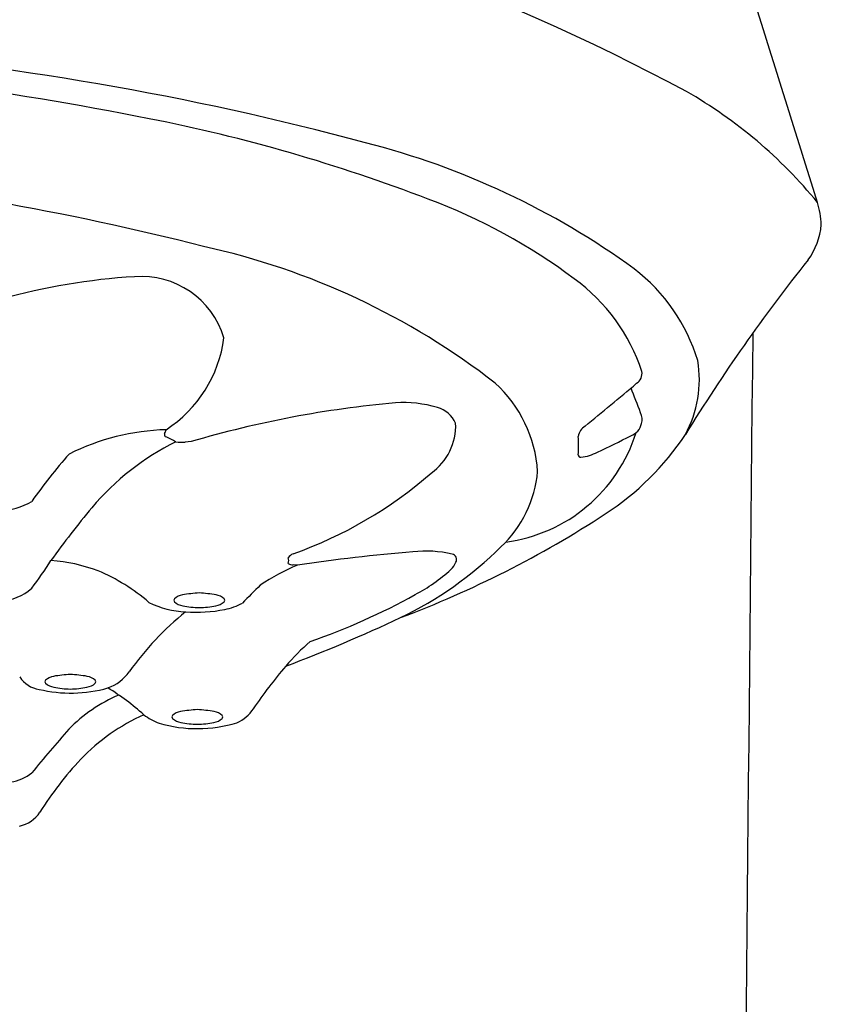
# Model space of a CAD drawing. Units: inches. Extents: x 4296.59 to 4298.98, y 167.58 to 177.15.
# Drawn here: x 4298.28 to 4298.94, y 171.54 to 172.35 of the extents above; entities that cross this region are included whole.
import ezdxf

# ---------------------------------------------------------------- set-up
doc = ezdxf.new("R2010")
doc.units = ezdxf.units.IN
doc.header["$LTSCALE"] = 0.64311
doc.header["$MEASUREMENT"] = 0
doc.layers.get('0').update_dxf_attribs({"color": 255, "linetype": 'CONTINUOUS'})

msp = doc.modelspace()

# ---------------------------------------------------------------- linework, layer by layer
for p, q in [((4298.4257, 172.00452), (4298.42094, 172.00418)), ((4298.51303, 171.90301), (4298.50946, 171.90327))]:
    msp.add_line(p, q)
for centre, radius, start, end in [((4274.62007, 164.67442), 25.45824, 17.19653, 19.573921), ((4297.95621, 170.65503), 1.85707, 61.84052, 78.54177), ((4297.93752, 169.90615), 2.42756, 74.92144, 85.54967), ((4297.85318, 169.57148), 2.75155, 78.72341, 86.2756), ((4298.6375, 171.95281), 0.39155, 39.36369, 60.11361), ((4298.12612, 170.92054), 1.37517, 68.92902, 78.88466), ((4298.40898, 171.62247), 0.64774, 53.99229, 75.69439), ((4297.86768, 169.93689), 2.29933, 75.6944, 84.43511), ((4298.4574, 171.76267), 0.47029, 52.99623, 69.70512), ((4298.86883, 172.1795), 0.0746, 2.57056, 16.87033), ((4298.88432, 172.18845), 0.05931, 324.2443, 354.5764), ((4298.30751, 171.57958), 0.59924, 52.10613, 77.63481), ((4300.04456, 171.26579), 1.42314, 141.39312, 148.45518), ((4298.69775, 172.02723), 0.15062, 16.92177, 52.33747), ((4298.41126, 171.61857), 0.5225, 93.51031, 117.90227), ((4298.38483, 172.06949), 0.07081, 16.59735, 94.51212), ((4298.65188, 172.01533), 0.1515, 18.01984, 54.22149), ((4298.34696, 172.10364), 0.10665, 303.12461, 352.4992), ((4643.3981, 168.49904), 344.52978, 179.4021777, 180.0558002), ((4298.74984, 172.05521), 0.09336, 331.26617, 9.77436), ((4298.78679, 172.0604), 0.00933, 301.36436, 11.0823), ((4298.60246, 171.97276), 0.10816, 3.87734, 47.47732), ((4295.07077, 176.48993), 5.79106, 309.435755, 309.980152), ((4295.44297, 170.74084), 3.59073, 21.01066, 21.3588), ((4298.67042, 171.17333), 0.86646, 95.09104, 106.40614), ((4298.60001, 171.93676), 0.09982, 73.72828, 93.72068), ((4298.62188, 172.01034), 0.02307, 23.75908, 74.65361), ((4298.78255, 172.02266), 0.01363, 345.7216, 24.30307), ((4298.41101, 171.82247), 0.19194, 91.7247, 116.46448), ((4298.38447, 172.02083), 0.02176, 333.58079, 342.58728), ((4298.59559, 172.01744), 0.04745, 305.20965, 2.64975), ((4298.75588, 172.00677), 0.01239, 121.94691, 170.58362), ((4298.78203, 172.0226), 0.01411, 290.3133, 346.47523), ((4298.40623, 172.01036), 0.00241, 160.90648, 231.85568), ((4298.38353, 171.95338), 0.05903, 59.82694, 68.94004), ((4298.6673, 172.05079), 0.12991, 277.49129, 342.58384), ((4298.67039, 172.00118), 0.07366, 354.05987, 5.93608), ((4298.48169, 172.59176), 0.65754, 295.00327, 297.65954), ((4298.63953, 172.13822), 0.23085, 303.20254, 326.3583), ((4298.51009, 171.80987), 0.21734, 116.47406, 139.77902), ((4298.41775, 172.02677), 0.02281, 258.49968, 278.03202), ((4298.71386, 171.65718), 0.51429, 139.04244, 144.56054), ((4298.74563, 171.99356), 0.00198, 180.22516, 279.94565), ((4298.73979, 172.03567), 0.04449, 277.9933, 296.46382), ((4298.39037, 172.24589), 0.35426, 289.6432, 311.03546), ((4298.61284, 171.98904), 0.09795, 313.49288, 354.74537), ((4298.26677, 172.00262), 0.05495, 271.53335, 300.73544), ((4298.99917, 171.40895), 0.84972, 140.43213, 144.12691), ((4298.29086, 172.67396), 0.87005, 290.6576, 303.09551), ((4298.46421, 172.13683), 0.30752, 295.74689, 314.63001), ((4298.51244, 171.90451), 0.00829, 111.09041, 146.41853), ((4298.49783, 171.90675), 0.00806, 343.09625, 16.91358), ((4298.72494, 170.46578), 1.45277, 94.61913, 98.38735), ((4298.61895, 171.82102), 0.09347, 76.85492, 96.76089), ((4298.63921, 171.90751), 0.00464, 331.50017, 77.59385), ((4298.01583, 172.09416), 0.34926, 323.00035, 327.5723), ((4298.29911, 171.76303), 0.1443, 69.63765, 85.42501), ((4298.58554, 171.73262), 0.18519, 113.05243, 123.7939), ((4298.50919, 171.90965), 0.00639, 235.14604, 272.42956), ((4298.62522, 171.91347), 0.01983, 314.58403, 335.64934), ((4298.28619, 171.74977), 0.16141, 49.44931, 66.97453), ((4298.53858, 172.01137), 0.15053, 298.25337, 311.91357), ((4298.26783, 171.91415), 0.04045, 271.72913, 311.74645), ((4298.81728, 171.54051), 0.48142, 134.0516, 136.53345), ((4298.421, 171.86517), 0.01357, 100.1459, 131.21044), ((4298.43803, 171.76858), 0.11165, 92.86678, 100.0177), ((4298.42687, 171.76858), 0.11165, 79.9823, 87.13322), ((4298.4439, 171.86517), 0.01357, 48.78956, 79.8541), ((4298.34096, 172.36458), 0.55525, 289.1965, 298.96307), ((4298.42289, 171.93344), 0.0688, 242.50697, 268.62067), ((4298.41347, 171.8741), 0.0019, 137.89176, 222.74427), ((4298.42088, 171.88274), 0.01326, 228.41603, 261.0042), ((4298.43398, 171.9441), 0.076, 258.48655, 268.8499), ((4298.43092, 171.9441), 0.076, 271.1501, 281.51345), ((4298.44402, 171.88274), 0.01326, 278.9958, 311.58397), ((4298.45143, 171.8741), 0.0019, 317.25573, 42.10824), ((4298.44164, 171.92275), 0.0574, 281.78193, 297.19604), ((4298.57988, 171.66942), 0.25158, 129.09543, 144.55374), ((4298.43019, 171.98612), 0.12179, 265.78182, 280.96749), ((4298.04283, 173.03952), 1.30369, 290.69107, 295.1941), ((4298.64121, 171.70371), 0.18021, 130.76729, 139.84775), ((4298.79725, 171.56836), 0.38677, 139.42822, 145.93965), ((4298.31511, 171.79822), 0.01357, 100.1459, 131.21044), ((4298.33214, 171.70163), 0.11165, 92.86678, 100.0177), ((4298.32097, 171.70163), 0.11165, 79.9823, 87.13322), ((4298.338, 171.79822), 0.01357, 48.78956, 79.8541), ((4298.34468, 171.83712), 0.03729, 289.97663, 324.21891), ((4298.30449, 171.8241), 0.02351, 213.70643, 261.11958), ((4298.30758, 171.80715), 0.0019, 137.89176, 222.74427), ((4298.31499, 171.81579), 0.01326, 228.41603, 261.0042), ((4298.33813, 171.81579), 0.01326, 278.9958, 311.58397), ((4298.34554, 171.80715), 0.0019, 317.25573, 42.10824), ((4298.32681, 171.91102), 0.11317, 256.74378, 285.69045), ((4298.32808, 171.87715), 0.076, 258.48655, 268.8499), ((4298.41643, 171.6793), 0.12724, 113.21811, 135.76649), ((4298.32503, 171.87715), 0.076, 271.1501, 281.51345), ((4298.23753, 171.61058), 0.22592, 48.60259, 57.95164), ((4298.4555, 171.62793), 0.16686, 114.26231, 136.2202), ((4298.41459, 171.81499), 0.04456, 231.63658, 250.24774), ((4298.41187, 171.77821), 0.0019, 137.89176, 222.74427), ((4298.4194, 171.76928), 0.01357, 100.1459, 131.21044), ((4298.43643, 171.67269), 0.11165, 92.86678, 100.0177), ((4298.42527, 171.67269), 0.11165, 79.9823, 87.13322), ((4298.4423, 171.76928), 0.01357, 48.78956, 79.8541), ((4298.44983, 171.77821), 0.0019, 317.25573, 42.10824), ((4298.45114, 171.80151), 0.03056, 293.5263, 327.23799), ((4298.43069, 171.87983), 0.11123, 253.72835, 287.06419), ((4298.41928, 171.78685), 0.01326, 228.41603, 261.0042), ((4298.43238, 171.84821), 0.076, 258.48655, 268.8499), ((4298.42933, 171.84821), 0.076, 271.1501, 281.51345), ((4298.44242, 171.78685), 0.01326, 278.9958, 311.58397), ((4299.10349, 171.07692), 1.04082, 138.39158, 140.97595), ((4298.55169, 171.54129), 0.29628, 136.99324, 147.60474), ((4298.27203, 171.76147), 0.03709, 278.67592, 308.05861), ((4298.27934, 171.71439), 0.02642, 281.8044, 327.05366)]:
    msp.add_arc(centre, radius, start, end)

doc.saveas('drawing.dxf')
